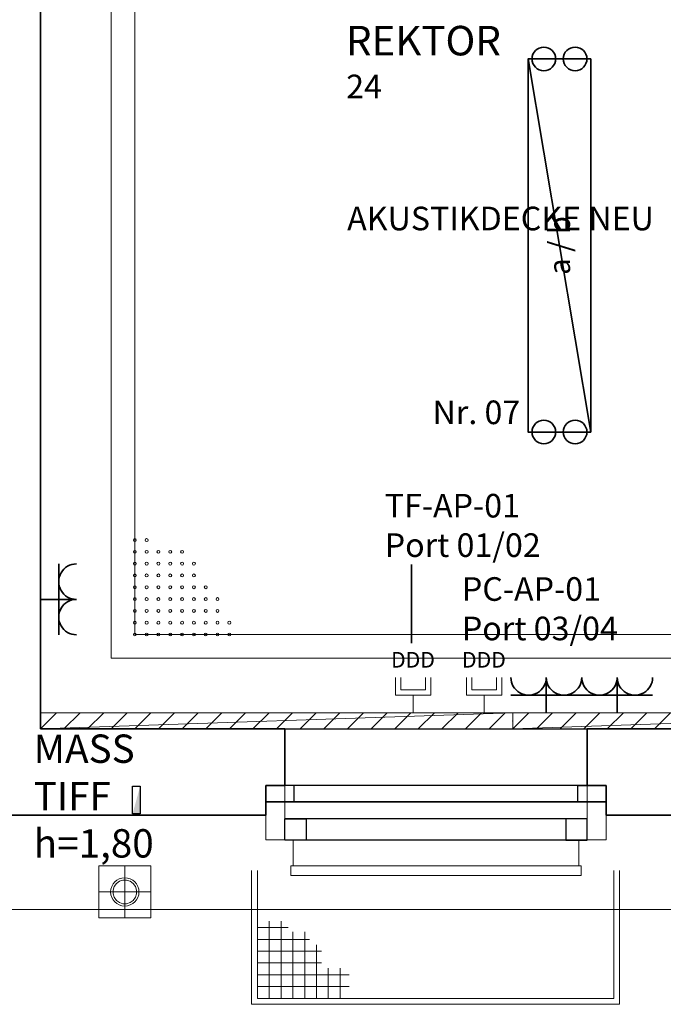
# Model space of a CAD drawing. Extents: x -460153 to -332173, y 422086 to 440608.
# Drawn here: x -459571 to -459551, y 422327 to 422358 of the extents above; entities that cross this region are included whole.
import ezdxf
from ezdxf.lldxf.tags import DXFTag

# ---------------------------------------------------------------- set-up
doc = ezdxf.new("R2010")
doc.units = 0
doc.header["$LTSCALE"] = 50
doc.linetypes.add('XREF-ARC_100_EG_V7_AF$0$AUSGEZOGEN', pattern=[0])
doc.layers.get('0').update_dxf_attribs({"lineweight": 35})
for name, color, linetype, lineweight, true_color in [('2D-NovaObj-44_EK_GT_ZA ( VM_Kanal )', 7, 'Continuous', 35, 0x009900), ('2D-NovaObj-44_EL_BE_ZA ( VM_Licht )', 7, 'Continuous', 35, 0x0087ff), ('2D-NovaObj-44_EL_NI_ZA ( VM_Schalter + Stkd. )', 7, 'Continuous', 35, 0x0087ff), ('2D-NovaObj-44_EL_NS_ZA ( VM_Verteiler )', 1, 'Continuous', 25, 0xff0000), ('2D-NovaObj-45_IT_DV_ZA ( VM_EDV )', 6, 'Continuous', 0, 0xff00ff), ('3D-NovaObj-44_EK_GT_ZA ( VM_Kanal )', 7, 'Continuous', 35, 0x009900), ('3D-NovaObj-44_EL_BE_ZA ( VM_Licht )', 7, 'Continuous', 35, 0x0087ff), ('44_EK_GT_ZA ( VM_Kanal )', 7, 'Continuous', 35, 0x009900), ('44_EL_BE_TB ( VM_Licht )', 7, 'Continuous', 35, 0x0087ff), ('44_EL_BE_ZA ( VM_Licht )', 7, 'Continuous', 35, 0x0087ff), ('44_EL_NI_TB ( VM_Schalter + Stkd. )', 7, 'Continuous', 35, 0x0087ff), ('44_EL_NI_ZA ( VM_Schalter + Stkd. )', 7, 'Continuous', 35, 0x0087ff), ('44_EL_NS_ZA ( VM_Verteiler )', 1, 'Continuous', 25, 0xff0000), ('45_IT_DV_TB ( VM_EDV )', 6, 'Continuous', 35, 0xff00ff), ('45_IT_DV_ZA ( VM_EDV )', 6, 'Continuous', 0, 0xff00ff), ('45_IT_GF_TB ( VM_BMA_Beschriftung )', 1, 'Continuous', 35, 0xff0000), ('XREF-ARC_100_EG_V7_AF$0$Raum', 7, 'XREF-ARC_100_EG_V7_AF$0$PUNKT2_S9', 25, 0x990000)]:
    doc.layers.add(name, color=color, linetype=linetype, lineweight=lineweight, true_color=true_color)
for name, color, linetype, lineweight in [('3D-NovaObj-DefPoints', 9, 'Continuous', 0), ('XREF-ARC_100_EG_V7_AF$0$Abbruch Bauteilöffnungen', 7, 'XREF-ARC_100_EG_V7_AF$0$VERDECKT2_S2', 25), ('XREF-ARC_100_EG_V7_AF$0$Bestand Allgemein', 7, 'XREF-ARC_100_EG_V7_AF$0$AUSGEZOGEN', 35), ('XREF-ARC_100_EG_V7_AF$0$Bestand Dachhaut', 7, 'XREF-ARC_100_EG_V7_AF$0$AUSGEZOGEN', 35), ('XREF-ARC_100_EG_V7_AF$0$Bestand nicht tragend', 7, 'XREF-ARC_100_EG_V7_AF$0$AUSGEZOGEN', 35), ('XREF-ARC_100_EG_V7_AF$0$Bestand tragend', 7, 'XREF-ARC_100_EG_V7_AF$0$AUSGEZOGEN', 35), ('XREF-ARC_100_EG_V7_AF$0$Deckenspiegel', 7, 'XREF-ARC_100_EG_V7_AF$0$AUSGEZOGEN', 13), ('XREF-ARC_100_EG_V7_AF$0$Elektro', 7, 'XREF-ARC_100_EG_V7_AF$0$AUSGEZOGEN', 25), ('XREF-ARC_100_EG_V7_AF$0$Entwässerung', 7, 'XREF-ARC_100_EG_V7_AF$0$AUSGEZOGEN', 35), ('XREF-ARC_100_EG_V7_AF$0$Fensterbank', 7, 'XREF-ARC_100_EG_V7_AF$0$AUSGEZOGEN', 18), ('XREF-ARC_100_EG_V7_AF$0$Fenstermakro_ Türmakro', 7, 'XREF-ARC_100_EG_V7_AF$0$AUSGEZOGEN', 18), ('XREF-ARC_100_EG_V7_AF$0$STANDARD', 7, 'XREF-ARC_100_EG_V7_AF$0$AUSGEZOGEN', 25), ('XREF-ARC_100_EG_V7_AF$0$Stütze Holz', 7, 'XREF-ARC_100_EG_V7_AF$0$AUSGEZOGEN', 35), ('XREF-ARC_100_EG_V7_AF$0$Wand Beton Fertigteil', 7, 'XREF-ARC_100_EG_V7_AF$0$AUSGEZOGEN', 35), ('XREF-ARC_100_EG_V7_AF$0$Wand Dämmung', 7, 'XREF-ARC_100_EG_V7_AF$0$AUSGEZOGEN', 35)]:
    doc.layers.add(name, color=color, linetype=linetype, lineweight=lineweight)
doc.layers.get('XREF-ARC_100_EG_V7_AF$0$Abbruch Bauteilöffnungen').off()
doc.layers.get('XREF-ARC_100_EG_V7_AF$0$Wand Dämmung').off()
doc.styles.get("Standard").update_dxf_attribs({"font": 'arial.ttf'})
doc.styles.add('XREF-ARC_100_EG_V7_AF$0$ARIAL', font='arial.ttf')
tags = doc.linetypes.add('XREF-ARC_100_EG_V7_AF$0$PUNKT2_S9', pattern=[0.05, 0, -0.05]).pattern_tags.tags
tags[6:7] = [DXFTag(74, 4), DXFTag(75, 0), DXFTag(340, '0'), DXFTag(46, 1.0), DXFTag(50, 0.0), DXFTag(44, 0.0), DXFTag(45, 0.0)]
tags[4:5] = [DXFTag(74, 4), DXFTag(75, 0), DXFTag(340, '0'), DXFTag(46, 1.0), DXFTag(50, 0.0), DXFTag(44, 0.0), DXFTag(45, 0.0)]
tags = doc.linetypes.add('XREF-ARC_100_EG_V7_AF$0$VERDECKT2_S2', pattern=[0.135, 0.1, -0.035]).pattern_tags.tags
tags[6:7] = [DXFTag(74, 4), DXFTag(75, 0), DXFTag(340, '0'), DXFTag(46, 1.0), DXFTag(50, 0.0), DXFTag(44, 0.0), DXFTag(45, 0.0)]
tags[4:5] = [DXFTag(74, 4), DXFTag(75, 0), DXFTag(340, '0'), DXFTag(46, 1.0), DXFTag(50, 0.0), DXFTag(44, 0.0), DXFTag(45, 0.0)]

# ---------------------------------------------------------------- blocks, each defined once
blk = doc.blocks.new('Kabelkanal_A0CN0A1B2Q', base_point=(-481894.8, 421244.9, -86.5))
at = {"layer": '2D-NovaObj-44_EK_GT_ZA ( VM_Kanal )', "color": 96, "lineweight": 18, "ltscale": 0.18, "true_color": 0x008000}
for p, q in [((-481894.8, 421244.9), (-481826.8, 421312.9)), ((-481894.8, 421244.9), (-481894.8, 421312.9)), ((-481894.8, 421312.9), (-479894.8, 421312.9)), ((-481794.8, 421244.9), (-481726.8, 421312.9)), ((-481694.8, 421244.9), (-481626.8, 421312.9)), ((-481594.8, 421244.9), (-481526.8, 421312.9)), ((-481494.8, 421244.9), (-481426.8, 421312.9)), ((-481394.8, 421244.9), (-481326.8, 421312.9)), ((-481294.8, 421244.9), (-481226.8, 421312.9)), ((-481194.8, 421244.9), (-481126.8, 421312.9)), ((-481094.8, 421244.9), (-481026.8, 421312.9)), ((-480994.8, 421244.9), (-480926.8, 421312.9)), ((-480894.8, 421244.9), (-480826.8, 421312.9)), ((-480794.8, 421244.9), (-480726.8, 421312.9)), ((-480694.8, 421244.9), (-480626.8, 421312.9)), ((-480594.8, 421244.9), (-480526.8, 421312.9)), ((-480494.8, 421244.9), (-480426.8, 421312.9)), ((-480394.8, 421244.9), (-480326.8, 421312.9)), ((-480294.8, 421244.9), (-480226.8, 421312.9)), ((-480194.8, 421244.9), (-480126.8, 421312.9)), ((-480094.8, 421244.9), (-480026.8, 421312.9)), ((-479994.8, 421244.9), (-479926.8, 421312.9)), ((-479894.8, 421312.9), (-479894.8, 421244.9)), ((-479894.8, 421244.9), (-481894.8, 421244.9))]:
    blk.add_line(p, q, dxfattribs=at)
at = {"layer": '3D-NovaObj-44_EK_GT_ZA ( VM_Kanal )', "color": 96, "lineweight": 18, "ltscale": 0.18, "true_color": 0x008000}
for p, q in [((-481894.8, 421244.9, -86.5), (-481826.8, 421312.9, -86.5)), ((-481894.8, 421312.9, -86.5), (-481894.8, 421312.9, 86.5)), ((-481894.8, 421244.9, -86.5), (-481894.8, 421312.9, -86.5)), ((-481894.8, 421312.9, -86.5), (-479894.8, 421312.9, -86.5)), ((-481894.8, 421244.9, 86.5), (-481894.8, 421312.9, 86.5)), ((-481894.8, 421312.9, 86.5), (-479894.8, 421312.9, 86.5)), ((-481794.8, 421244.9, -86.5), (-481726.8, 421312.9, -86.5)), ((-481694.8, 421244.9, -86.5), (-481626.8, 421312.9, -86.5)), ((-481594.8, 421244.9, -86.5), (-481526.8, 421312.9, -86.5)), ((-481494.8, 421244.9, -86.5), (-481426.8, 421312.9, -86.5)), ((-481394.8, 421244.9, -86.5), (-481326.8, 421312.9, -86.5)), ((-481294.8, 421244.9, -86.5), (-481226.8, 421312.9, -86.5)), ((-481194.8, 421244.9, -86.5), (-481126.8, 421312.9, -86.5)), ((-481094.8, 421244.9, -86.5), (-481026.8, 421312.9, -86.5)), ((-480994.8, 421244.9, -86.5), (-480926.8, 421312.9, -86.5)), ((-480894.8, 421244.9, -86.5), (-480826.8, 421312.9, -86.5)), ((-480794.8, 421244.9, -86.5), (-480726.8, 421312.9, -86.5)), ((-480694.8, 421244.9, -86.5), (-480626.8, 421312.9, -86.5)), ((-480594.8, 421244.9, -86.5), (-480526.8, 421312.9, -86.5)), ((-480494.8, 421244.9, -86.5), (-480426.8, 421312.9, -86.5)), ((-480394.8, 421244.9, -86.5), (-480326.8, 421312.9, -86.5)), ((-480294.8, 421244.9, -86.5), (-480226.8, 421312.9, -86.5)), ((-480194.8, 421244.9, -86.5), (-480126.8, 421312.9, -86.5)), ((-480094.8, 421244.9, -86.5), (-480026.8, 421312.9, -86.5)), ((-479994.8, 421244.9, -86.5), (-479926.8, 421312.9, -86.5)), ((-479894.8, 421312.9, -86.5), (-479894.8, 421312.9, 86.5)), ((-479894.8, 421312.9, -86.5), (-479894.8, 421244.9, -86.5)), ((-479894.8, 421312.9, 86.5), (-479894.8, 421244.9, 86.5)), ((-481894.8, 421244.9, -86.5), (-481894.8, 421244.9, 86.5)), ((-479894.8, 421244.9, -86.5), (-481894.8, 421244.9, -86.5)), ((-479894.8, 421244.9, 86.5), (-481894.8, 421244.9, 86.5)), ((-479894.8, 421244.9, -86.5), (-479894.8, 421244.9, 86.5))]:
    blk.add_line(p, q, dxfattribs=at)
for points in [[(-481894.8, 421312.9, 86.5), (-479894.8, 421312.9, 86.5), (-479894.8, 421312.9, -86.5), (-481894.8, 421312.9, -86.5)], [(-479894.8, 421244.9, 86.5), (-481894.8, 421244.9, 86.5), (-481894.8, 421244.9, -86.5), (-479894.8, 421244.9, -86.5)]]:
    blk.add_3dface(points, dxfattribs=at)
at = {"layer": '3D-NovaObj-DefPoints'}
for p in [(-481894.8, 421278.9), (-479894.8, 421278.9)]:
    blk.add_point(p, dxfattribs=at)
at = {"layer": '3D-NovaObj-44_EK_GT_ZA ( VM_Kanal )', "color": 96, "lineweight": 18, "ltscale": 0.18, "true_color": 0x008000}
mesh = blk.add_polyface(dxfattribs=at)
corners = [(-481894.8, 421244.9, -86.5), (-481894.8, 421312.9, -86.5), (-479894.8, 421312.9, -86.5), (-479894.8, 421244.9, -86.5)]
mesh.append_faces([[corners[k] for k in face] for face in [(0, 2, 3, 3)]], dxfattribs={"vtx0": -1, "vtx2": -1, "color": 96})
mesh.append_faces([[corners[k] for k in face] for face in [(0, 1, 2, 2)]], dxfattribs={"vtx2": -1, "vtx3": -1, "color": 96})
mesh = blk.add_polyface(dxfattribs=at)
corners = [(-481894.8, 421244.9, 86.5), (-481894.8, 421312.9, 86.5), (-479894.8, 421312.9, 86.5), (-479894.8, 421244.9, 86.5)]
mesh.append_faces([[corners[k] for k in face] for face in [(0, 2, 1, 1)]], dxfattribs={"vtx0": -1, "vtx2": -1, "color": 96})
mesh.append_faces([[corners[k] for k in face] for face in [(0, 3, 2, 2)]], dxfattribs={"vtx2": -1, "vtx3": -1, "color": 96})
blk = doc.blocks.new('Kabelkanal_A0CN0A1C2Q', base_point=(-479894.8, 421244.9, -86.5))
at = {"layer": '2D-NovaObj-44_EK_GT_ZA ( VM_Kanal )', "color": 96, "lineweight": 18, "ltscale": 0.18, "true_color": 0x008000}
for p, q in [((-479894.8, 421244.9), (-479826.8, 421312.9)), ((-479894.8, 421244.9), (-479894.8, 421312.9)), ((-479894.8, 421312.9), (-477894.8, 421312.9)), ((-479794.8, 421244.9), (-479726.8, 421312.9)), ((-479694.8, 421244.9), (-479626.8, 421312.9)), ((-479594.8, 421244.9), (-479526.8, 421312.9)), ((-479494.8, 421244.9), (-479426.8, 421312.9)), ((-479394.8, 421244.9), (-479326.8, 421312.9)), ((-479294.8, 421244.9), (-479226.8, 421312.9)), ((-479194.8, 421244.9), (-479126.8, 421312.9)), ((-479094.8, 421244.9), (-479026.8, 421312.9)), ((-478994.8, 421244.9), (-478926.8, 421312.9)), ((-478894.8, 421244.9), (-478826.8, 421312.9)), ((-478794.8, 421244.9), (-478726.8, 421312.9)), ((-478694.8, 421244.9), (-478626.8, 421312.9)), ((-478594.8, 421244.9), (-478526.8, 421312.9)), ((-478494.8, 421244.9), (-478426.8, 421312.9)), ((-478394.8, 421244.9), (-478326.8, 421312.9)), ((-478294.8, 421244.9), (-478226.8, 421312.9)), ((-478194.8, 421244.9), (-478126.8, 421312.9)), ((-478094.8, 421244.9), (-478026.8, 421312.9)), ((-477994.8, 421244.9), (-477926.8, 421312.9)), ((-477894.8, 421312.9), (-477894.8, 421244.9)), ((-477894.8, 421244.9), (-479894.8, 421244.9))]:
    blk.add_line(p, q, dxfattribs=at)
at = {"layer": '3D-NovaObj-44_EK_GT_ZA ( VM_Kanal )', "color": 96, "lineweight": 18, "ltscale": 0.18, "true_color": 0x008000}
for p, q in [((-479894.8, 421244.9, -86.5), (-479826.8, 421312.9, -86.5)), ((-479894.8, 421312.9, -86.5), (-479894.8, 421312.9, 86.5)), ((-479894.8, 421244.9, -86.5), (-479894.8, 421312.9, -86.5)), ((-479894.8, 421312.9, -86.5), (-477894.8, 421312.9, -86.5)), ((-479894.8, 421244.9, 86.5), (-479894.8, 421312.9, 86.5)), ((-479894.8, 421312.9, 86.5), (-477894.8, 421312.9, 86.5)), ((-479794.8, 421244.9, -86.5), (-479726.8, 421312.9, -86.5)), ((-479694.8, 421244.9, -86.5), (-479626.8, 421312.9, -86.5)), ((-479594.8, 421244.9, -86.5), (-479526.8, 421312.9, -86.5)), ((-479494.8, 421244.9, -86.5), (-479426.8, 421312.9, -86.5)), ((-479394.8, 421244.9, -86.5), (-479326.8, 421312.9, -86.5)), ((-479294.8, 421244.9, -86.5), (-479226.8, 421312.9, -86.5)), ((-479194.8, 421244.9, -86.5), (-479126.8, 421312.9, -86.5)), ((-479094.8, 421244.9, -86.5), (-479026.8, 421312.9, -86.5)), ((-478994.8, 421244.9, -86.5), (-478926.8, 421312.9, -86.5)), ((-478894.8, 421244.9, -86.5), (-478826.8, 421312.9, -86.5)), ((-478794.8, 421244.9, -86.5), (-478726.8, 421312.9, -86.5)), ((-478694.8, 421244.9, -86.5), (-478626.8, 421312.9, -86.5)), ((-478594.8, 421244.9, -86.5), (-478526.8, 421312.9, -86.5)), ((-478494.8, 421244.9, -86.5), (-478426.8, 421312.9, -86.5)), ((-478394.8, 421244.9, -86.5), (-478326.8, 421312.9, -86.5)), ((-478294.8, 421244.9, -86.5), (-478226.8, 421312.9, -86.5)), ((-478194.8, 421244.9, -86.5), (-478126.8, 421312.9, -86.5)), ((-478094.8, 421244.9, -86.5), (-478026.8, 421312.9, -86.5)), ((-477994.8, 421244.9, -86.5), (-477926.8, 421312.9, -86.5)), ((-477894.8, 421312.9, -86.5), (-477894.8, 421312.9, 86.5)), ((-477894.8, 421312.9, -86.5), (-477894.8, 421244.9, -86.5)), ((-477894.8, 421312.9, 86.5), (-477894.8, 421244.9, 86.5)), ((-479894.8, 421244.9, -86.5), (-479894.8, 421244.9, 86.5)), ((-477894.8, 421244.9, -86.5), (-479894.8, 421244.9, -86.5)), ((-477894.8, 421244.9, 86.5), (-479894.8, 421244.9, 86.5)), ((-477894.8, 421244.9, -86.5), (-477894.8, 421244.9, 86.5))]:
    blk.add_line(p, q, dxfattribs=at)
for points in [[(-479894.8, 421312.9, 86.5), (-477894.8, 421312.9, 86.5), (-477894.8, 421312.9, -86.5), (-479894.8, 421312.9, -86.5)], [(-477894.8, 421244.9, 86.5), (-479894.8, 421244.9, 86.5), (-479894.8, 421244.9, -86.5), (-477894.8, 421244.9, -86.5)]]:
    blk.add_3dface(points, dxfattribs=at)
at = {"layer": '3D-NovaObj-DefPoints'}
for p in [(-479894.8, 421278.9), (-477894.8, 421278.9)]:
    blk.add_point(p, dxfattribs=at)
at = {"layer": '3D-NovaObj-44_EK_GT_ZA ( VM_Kanal )', "color": 96, "lineweight": 18, "ltscale": 0.18, "true_color": 0x008000}
mesh = blk.add_polyface(dxfattribs=at)
corners = [(-479894.8, 421244.9, -86.5), (-479894.8, 421312.9, -86.5), (-477894.8, 421312.9, -86.5), (-477894.8, 421244.9, -86.5)]
mesh.append_faces([[corners[k] for k in face] for face in [(0, 2, 3, 3)]], dxfattribs={"vtx0": -1, "vtx2": -1, "color": 96})
mesh.append_faces([[corners[k] for k in face] for face in [(0, 1, 2, 2)]], dxfattribs={"vtx2": -1, "vtx3": -1, "color": 96})
mesh = blk.add_polyface(dxfattribs=at)
corners = [(-479894.8, 421244.9, 86.5), (-479894.8, 421312.9, 86.5), (-477894.8, 421312.9, 86.5), (-477894.8, 421244.9, 86.5)]
mesh.append_faces([[corners[k] for k in face] for face in [(0, 2, 1, 1)]], dxfattribs={"vtx0": -1, "vtx2": -1, "color": 96})
mesh.append_faces([[corners[k] for k in face] for face in [(0, 3, 2, 2)]], dxfattribs={"vtx2": -1, "vtx3": -1, "color": 96})
blk = doc.blocks.new('Monitor_A0CN0A1G2Q', base_point=(-480110.2, 421312.9))
at = {"layer": '2D-NovaObj-45_IT_DV_ZA ( VM_EDV )', "color": 1, "linetype": 'Continuous', "ltscale": 0.13, "true_color": 0xff0000}
for p, q in [((-480091.4, 421387.9), (-480091.4, 421462.9)), ((-480068.9, 421410.4), (-480068.9, 421462.9)), ((-479963.9, 421410.4), (-479963.9, 421462.9)), ((-479941.4, 421387.9), (-479941.4, 421462.9)), ((-480068.9, 421410.4), (-479963.9, 421410.4)), ((-480091.4, 421387.9), (-479941.4, 421387.9)), ((-480016.4, 421312.9), (-480016.4, 421387.9))]:
    blk.add_line(p, q, dxfattribs=at)
at = {"layer": '2D-NovaObj-45_IT_DV_ZA ( VM_EDV )', "color": 1, "ltscale": 0.13, "true_color": 0xff0000, "insert": (-480110.2, 421570.9), "char_height": 66, "attachment_point": 1}
blk.add_mtext('{\\fArial;DDD}', dxfattribs=at)
blk = doc.blocks.new('Steckdose m. Schuko. _multi_A0CN0A1H2Q', base_point=(-479903, 421312.9))
at = {"layer": '2D-NovaObj-44_EL_NI_ZA ( VM_Schalter + Stkd. )', "ltscale": 0.35}
for p, q in [((-479753, 421462.9), (-479753, 421312.9)), ((-479603, 421387.9), (-479903, 421387.9))]:
    blk.add_line(p, q, dxfattribs=at)
for centre in [(-479828, 421462.9), (-479678, 421462.9)]:
    blk.add_ellipse(centre, major_axis=(-75, 0), ratio=1, start_param=0, end_param=3.141593, dxfattribs=at)
blk = doc.blocks.new('Steckdose m. Schuko. _multi_A0CN0A1I2Q', base_point=(-479603, 421312.9))
at = {"layer": '2D-NovaObj-44_EL_NI_ZA ( VM_Schalter + Stkd. )', "ltscale": 0.35}
for p, q in [((-479453, 421462.9), (-479453, 421312.9)), ((-479303, 421387.9), (-479603, 421387.9))]:
    blk.add_line(p, q, dxfattribs=at)
for centre in [(-479528, 421462.9), (-479378, 421462.9)]:
    blk.add_ellipse(centre, major_axis=(-75, 0), ratio=1, start_param=0, end_param=3.141593, dxfattribs=at)
blk = doc.blocks.new('Monitor_A0CN0A1W2Q', base_point=(-480410.4, 421312.9))
at = {"layer": '2D-NovaObj-45_IT_DV_ZA ( VM_EDV )', "color": 94, "linetype": 'Continuous', "ltscale": 0.13, "true_color": 0x009900}
for p, q in [((-480391.5, 421387.9), (-480391.5, 421462.9)), ((-480369, 421410.4), (-480369, 421462.9)), ((-480264, 421410.4), (-480264, 421462.9)), ((-480241.5, 421387.9), (-480241.5, 421462.9)), ((-480369, 421410.4), (-480264, 421410.4)), ((-480391.5, 421387.9), (-480241.5, 421387.9)), ((-480316.5, 421312.9), (-480316.5, 421387.9))]:
    blk.add_line(p, q, dxfattribs=at)
at = {"layer": '2D-NovaObj-45_IT_DV_ZA ( VM_EDV )', "color": 94, "ltscale": 0.13, "true_color": 0x009900, "insert": (-480410.4, 421570.9), "char_height": 66, "attachment_point": 1}
blk.add_mtext('{\\fArial;DDD}', dxfattribs=at)
blk = doc.blocks.new('Langfeldleuchte_ 1-flammig_ 36 W_A0CN0A1Y2Q', base_point=(-479829.8, 422502.4))
at = {"layer": '2D-NovaObj-44_EL_BE_ZA ( VM_Licht )', "linetype": 'Continuous', "ltscale": 0.35}
for p, q in [((-479829.8, 422502.4), (-479829.8, 424082.4)), ((-479564.8, 424082.4), (-479829.8, 424082.4)), ((-479564.8, 422502.4), (-479564.8, 424082.4)), ((-479564.8, 422502.4), (-479829.8, 422502.4))]:
    blk.add_line(p, q, dxfattribs=at)
at = {"layer": '3D-NovaObj-44_EL_BE_ZA ( VM_Licht )', "ltscale": 0.35}
for p, q in [((-479829.8, 424082.4, 2690), (-479829.8, 424082.4, 2750)), ((-479829.8, 422502.4, 2690), (-479829.8, 424082.4, 2690)), ((-479829.8, 424082.4, 2690), (-479564.8, 424082.4, 2690)), ((-479829.8, 422502.4, 2750), (-479829.8, 424082.4, 2750)), ((-479829.8, 424082.4, 2750), (-479564.8, 424082.4, 2750)), ((-479564.8, 424082.4, 2690), (-479564.8, 424082.4, 2750)), ((-479564.8, 424082.4, 2690), (-479564.8, 422502.4, 2690)), ((-479564.8, 424082.4, 2750), (-479564.8, 422502.4, 2750)), ((-479829.8, 422502.4, 2690), (-479829.8, 422502.4, 2750)), ((-479564.8, 422502.4, 2690), (-479829.8, 422502.4, 2690)), ((-479564.8, 422502.4, 2750), (-479829.8, 422502.4, 2750)), ((-479564.8, 422502.4, 2690), (-479564.8, 422502.4, 2750))]:
    blk.add_line(p, q, dxfattribs=at)
for points in [[(-479829.8, 422502.4, 2750), (-479829.8, 424082.4, 2750), (-479829.8, 424082.4, 2690), (-479829.8, 422502.4, 2690)], [(-479829.8, 424082.4, 2750), (-479564.8, 424082.4, 2750), (-479564.8, 424082.4, 2690), (-479829.8, 424082.4, 2690)], [(-479564.8, 424082.4, 2750), (-479564.8, 422502.4, 2750), (-479564.8, 422502.4, 2690), (-479564.8, 424082.4, 2690)], [(-479564.8, 422502.4, 2750), (-479829.8, 422502.4, 2750), (-479829.8, 422502.4, 2690), (-479564.8, 422502.4, 2690)]]:
    blk.add_3dface(points, dxfattribs=at)
mesh = blk.add_polyface(dxfattribs=at)
corners = [(-479564.8, 422502.4, 2750), (-479829.8, 422502.4, 2750), (-479829.8, 424082.4, 2750), (-479564.8, 424082.4, 2750)]
mesh.append_faces([[corners[k] for k in face] for face in [(0, 2, 1, 1)]], dxfattribs={"vtx0": -1, "vtx2": -1})
mesh.append_faces([[corners[k] for k in face] for face in [(0, 3, 2, 2)]], dxfattribs={"vtx2": -1, "vtx3": -1})
blk = doc.blocks.new('Steckdose m. Schuko. _multi_A0CN0A202Q', base_point=(-481892.2, 421643.6))
at = {"layer": '2D-NovaObj-44_EL_NI_ZA ( VM_Schalter + Stkd. )', "ltscale": 0.35}
for p, q in [((-481817.2, 421943.6), (-481817.2, 421643.6)), ((-481742.2, 421793.6), (-481892.2, 421793.6))]:
    blk.add_line(p, q, dxfattribs=at)
for centre in [(-481742.2, 421868.6), (-481742.2, 421718.6)]:
    blk.add_ellipse(centre, major_axis=(0, 75), ratio=1, start_param=0, end_param=3.141593, dxfattribs=at)
blk = doc.blocks.new('XREF-ARC_100_EG_V7_AF$0$f_8_$F1')
at = {"layer": 'XREF-ARC_100_EG_V7_AF$0$STANDARD', "color": 8, "linetype": 'XREF-ARC_100_EG_V7_AF$0$AUSGEZOGEN', "lineweight": 13, "true_color": 0x808080}
for p, q in [((0, 0.11), (0, 0)), ((1.21, 0), (1.21, 0.11)), ((0, 0), (-0.01, 0)), ((-0.01, 0), (-0.01, -0.04)), ((1.22, 0), (1.21, 0)), ((1.22, -0.04), (1.22, 0)), ((-0.01, -0.04), (1.22, -0.04))]:
    blk.add_line(p, q, dxfattribs=at)
blk = doc.blocks.new('XREF-ARC_100_EG_V7_AF$0$Zwischenbau-WC-Rektor_6_$F1', base_point=(0, -0.0893))
at = {"layer": 'XREF-ARC_100_EG_V7_AF$0$STANDARD', "color": 8, "linetype": 'XREF-ARC_100_EG_V7_AF$0$AUSGEZOGEN', "lineweight": 25, "true_color": 0x808080}
for p, q in [((0.09, 0.0007), (0, 0.0007)), ((0, 0.0007), (0, -0.0893)), ((0.09, -0.0893), (0.09, 0.0007)), ((0, -0.0893), (0.09, -0.0893))]:
    blk.add_line(p, q, dxfattribs=at)
blk = doc.blocks.new('XREF-ARC_100_EG_V7_AF$0$Zwischenbau-WC-Rektor_6_$F2', base_point=(0, -0.0893))
at = {"layer": 'XREF-ARC_100_EG_V7_AF$0$STANDARD', "color": 8, "linetype": 'XREF-ARC_100_EG_V7_AF$0$AUSGEZOGEN', "lineweight": 25, "true_color": 0x808080}
for p, q in [((1.19, -0.0893), (1.19, 0.0007)), ((1.19, 0.0007), (1.28, 0.0007)), ((1.28, 0.0007), (1.28, -0.0893)), ((1.28, -0.0893), (1.19, -0.0893))]:
    blk.add_line(p, q, dxfattribs=at)
blk = doc.blocks.new('XREF-ARC_100_EG_V7_AF$0$Zwischenbau-WC-Rektor_6_$F3', base_point=(0, -0.0893))
at = {"layer": 'XREF-ARC_100_EG_V7_AF$0$STANDARD', "color": 8, "linetype": 'XREF-ARC_100_EG_V7_AF$0$AUSGEZOGEN', "lineweight": 25, "true_color": 0x808080}
for p, q in [((0, 0.0007), (1.28, 0.0007)), ((0, -0.0893), (1.28, -0.0893))]:
    blk.add_line(p, q, dxfattribs=at)
blk = doc.blocks.new('XREF-ARC_100_EG_V7_AF$0$NSY1')
at = {"color": 8, "linetype": 'ByBlock', "lineweight": -2, "true_color": 0x808080}
for p, q in [((-0.01, 0.01), (0.01, 0.01)), ((-0.01, -0.01), (-0.01, 0.01)), ((-0.01, -0.01), (-0.01, 0.01)), ((-0.01, 0.01), (0.01, 0.01)), ((-0.01, 0.01), (0.01, 0.01)), ((0.01, 0.01), (-0.01, 0.01)), ((-0.01, 0.01), (-0.01, 0.01)), ((-0.01, 0.01), (-0.01, -0.01)), ((0.01, 0.01), (-0.01, 0.01)), ((0, 0), (0, 0)), ((0, 0), (0, 0)), ((0, 0), (0, 0)), ((0, 0), (0, 0)), ((0, 0), (0, 0)), ((0, 0), (0, 0)), ((0, 0), (0, 0)), ((0, 0), (0, 0)), ((0, 0), (0, 0)), ((0, 0), (0, 0)), ((0, 0), (0, 0)), ((0, 0), (0, 0)), ((0, 0), (0, 0)), ((0, 0), (0, 0)), ((0, 0), (0, 0)), ((0, 0), (0, 0)), ((0, 0), (0, 0)), ((0, 0), (0, 0)), ((0, 0), (0, 0)), ((0, 0), (0, 0)), ((0, 0), (0, 0)), ((0, 0), (0, 0)), ((0, 0), (0, 0)), ((0.01, 0.01), (0.01, -0.01)), ((0.01, 0.01), (0.01, -0.01)), ((0.01, 0.01), (0.01, 0.01)), ((0.01, -0.01), (0.01, 0.01)), ((0.01, -0.01), (-0.01, -0.01)), ((0.01, -0.01), (-0.01, -0.01)), ((-0.01, -0.01), (0.01, -0.01)), ((0, 0), (0, 0)), ((0, 0), (0, 0)), ((0, 0), (0, 0)), ((0, 0), (0, 0)), ((0, 0), (0, 0))]:
    blk.add_line(p, q, dxfattribs=at)
blk = doc.blocks.new('XREF-ARC_100_EG_V7_AF$0$FE-BEST__14_$F1', base_point=(0, -0.06749))
at = {"layer": 'XREF-ARC_100_EG_V7_AF$0$STANDARD', "color": 8, "linetype": 'XREF-ARC_100_EG_V7_AF$0$AUSGEZOGEN', "lineweight": 25, "true_color": 0x808080}
for p, q in [((0.12, 0.00051), (0, 0.00051)), ((0, 0.00051), (0, -0.06749)), ((0.12, -0.06749), (0.12, 0.00051)), ((0, -0.06749), (0.12, -0.06749))]:
    blk.add_line(p, q, dxfattribs=at)
blk = doc.blocks.new('XREF-ARC_100_EG_V7_AF$0$FE-BEST__14_$F2', base_point=(0, -0.06749))
at = {"layer": 'XREF-ARC_100_EG_V7_AF$0$STANDARD', "color": 8, "linetype": 'XREF-ARC_100_EG_V7_AF$0$AUSGEZOGEN', "lineweight": 25, "true_color": 0x808080}
for p, q in [((1.32, -0.06749), (1.32, 0.00051)), ((1.32, 0.00051), (1.44, 0.00051)), ((1.44, 0.00051), (1.44, -0.06749)), ((1.44, -0.06749), (1.32, -0.06749))]:
    blk.add_line(p, q, dxfattribs=at)
blk = doc.blocks.new('XREF-ARC_100_EG_V7_AF$0$FE-BEST__14_$F3', base_point=(0, -0.06749))
at = {"layer": 'XREF-ARC_100_EG_V7_AF$0$STANDARD', "color": 8, "linetype": 'XREF-ARC_100_EG_V7_AF$0$AUSGEZOGEN', "lineweight": 25, "true_color": 0x808080}
for p, q in [((0, 0.00051), (1.44, 0.00051)), ((0, -0.06749), (1.44, -0.06749))]:
    blk.add_line(p, q, dxfattribs=at)
blk = doc.blocks.new('XREF-ARC_100_EG_V7_AF')
at = {"layer": 'XREF-ARC_100_EG_V7_AF$0$Bestand Allgemein', "color": 8, "true_color": 0x808080}
for p, q in [((-480939.8, 421004.9), (-480939.8, 420994.9)), ((-479499.8, 420994.9), (-479499.8, 421004.9))]:
    blk.add_line(p, q, dxfattribs=at)
at = {"layer": 'XREF-ARC_100_EG_V7_AF$0$Bestand Dachhaut', "color": 8, "linetype": 'XREF-ARC_100_EG_V7_AF$0$VERDECKT2_S2', "lineweight": 18, "true_color": 0x808080}
blk.add_line((-470544.8, 420479.9), (-500004.8, 420479.9), dxfattribs=at)
at = {"layer": 'XREF-ARC_100_EG_V7_AF$0$Bestand nicht tragend', "color": 8, "linetype": 'XREF-ARC_100_EG_V7_AF$0$PUNKT2_S9', "lineweight": 25, "true_color": 0x808080}
for p, q in [((-480859.8, 421004.9), (-480939.8, 421004.9)), ((-480939.8, 421004.9), (-480939.8, 420994.9)), ((-480939.8, 420994.9), (-480939.8, 420936.9)), ((-479579.8, 421004.9), (-480859.8, 421004.9)), ((-479499.8, 421004.9), (-479579.8, 421004.9)), ((-479499.8, 420994.9), (-479499.8, 421004.9)), ((-479499.8, 420936.9), (-479499.8, 420994.9)), ((-480939.8, 420936.9), (-479499.8, 420936.9))]:
    blk.add_line(p, q, dxfattribs=at)
at = {"layer": 'XREF-ARC_100_EG_V7_AF$0$Bestand nicht tragend', "color": 8, "true_color": 0x808080}
for p, q in [((-480939.8, 420994.9), (-480939.8, 420936.9)), ((-479499.8, 420936.9), (-479499.8, 420994.9)), ((-480939.8, 420936.9), (-480939.8, 420879.9)), ((-479499.8, 420879.9), (-479499.8, 420936.9)), ((-481894.8, 420879.9), (-480939.8, 420879.9)), ((-479499.8, 420879.9), (-479134.8, 420879.9))]:
    blk.add_line(p, q, dxfattribs=at)
at = {"layer": 'XREF-ARC_100_EG_V7_AF$0$Bestand tragend', "color": 8, "true_color": 0x808080}
for p, q in [((-481894.8, 421879.9), (-481894.8, 426504.9)), ((-481894.8, 421244.9), (-481894.8, 421879.9)), ((-480859.8, 421244.9), (-481894.8, 421244.9)), ((-480859.8, 421244.9), (-480859.8, 421004.9)), ((-479579.8, 421004.9), (-479579.8, 421244.9)), ((-479054.8, 421244.9), (-479579.8, 421244.9)), ((-480939.8, 421004.9), (-480859.8, 421004.9)), ((-479579.8, 421004.9), (-479499.8, 421004.9)), ((-482069.8, 420879.9), (-481894.8, 420879.9))]:
    blk.add_line(p, q, dxfattribs=at)
at = {"layer": 'XREF-ARC_100_EG_V7_AF$0$Deckenspiegel', "color": 8, "linetype": 'XREF-ARC_100_EG_V7_AF$0$AUSGEZOGEN', "lineweight": 18, "true_color": 0x808080}
for p, q in [((-481594.8, 426204.9), (-481594.8, 421544.9)), ((-481594.8, 421544.9), (-477799.8, 421544.9))]:
    blk.add_line(p, q, dxfattribs=at)
at = {"layer": 'XREF-ARC_100_EG_V7_AF$0$Deckenspiegel', "color": 8, "linetype": 'XREF-ARC_100_EG_V7_AF$0$AUSGEZOGEN', "lineweight": 13, "true_color": 0x808080}
for p, q in [((-481494.8, 421644.9), (-481494.8, 426104.9)), ((-477899.8, 421644.9), (-481494.8, 421644.9))]:
    blk.add_line(p, q, dxfattribs=at)
at = {"layer": 'XREF-ARC_100_EG_V7_AF$0$Deckenspiegel', "color": 8, "linetype": 'XREF-ARC_100_EG_V7_AF$0$VERDECKT2_S2', "lineweight": 13, "true_color": 0x808080}
for centre in [(-481494.8, 422044.9), (-481444.8, 422044.9), (-481494.8, 421994.9), (-481444.8, 421994.9), (-481394.8, 421994.9), (-481344.8, 421994.9), (-481294.8, 421994.9), (-481494.8, 421944.9), (-481444.8, 421944.9), (-481394.8, 421944.9), (-481344.8, 421944.9), (-481294.8, 421944.9), (-481244.8, 421944.9), (-481494.8, 421894.9), (-481444.8, 421894.9), (-481394.8, 421894.9), (-481344.8, 421894.9), (-481294.8, 421894.9), (-481244.8, 421894.9), (-481494.8, 421844.9), (-481444.8, 421844.9), (-481394.8, 421844.9), (-481344.8, 421844.9), (-481294.8, 421844.9), (-481244.8, 421844.9), (-481194.8, 421844.9), (-481494.8, 421794.9), (-481444.8, 421794.9), (-481394.8, 421794.9), (-481344.8, 421794.9), (-481294.8, 421794.9), (-481244.8, 421794.9), (-481194.8, 421794.9), (-481144.8, 421794.9), (-481494.8, 421744.9), (-481444.8, 421744.9), (-481394.8, 421744.9), (-481344.8, 421744.9), (-481294.8, 421744.9), (-481244.8, 421744.9), (-481194.8, 421744.9), (-481144.8, 421744.9), (-481494.8, 421694.9), (-481444.8, 421694.9), (-481394.8, 421694.9), (-481344.8, 421694.9), (-481294.8, 421694.9), (-481244.8, 421694.9), (-481194.8, 421694.9), (-481144.8, 421694.9), (-481094.8, 421694.9), (-481494.8, 421644.9), (-481444.8, 421644.9), (-481394.8, 421644.9), (-481344.8, 421644.9), (-481294.8, 421644.9), (-481244.8, 421644.9), (-481194.8, 421644.9), (-481144.8, 421644.9), (-481094.8, 421644.9)]:
    blk.add_circle(centre, 6.22, dxfattribs=at)
at = {"layer": 'XREF-ARC_100_EG_V7_AF$0$Elektro', "color": 8, "linetype": 'XREF-ARC_100_EG_V7_AF$0$AUSGEZOGEN', "lineweight": 18, "true_color": 0x808080}
blk.add_line((-481894.8, 421312.9), (-477499.8, 421312.9), dxfattribs=at)
at = {"layer": 'XREF-ARC_100_EG_V7_AF$0$Entwässerung', "color": 8, "lineweight": 13, "true_color": 0x808080}
for p, q in [((-481647.3, 420554.9), (-481647.3, 420664.9)), ((-481537.3, 420664.9), (-481647.3, 420664.9)), ((-481537.3, 420664.9), (-481427.3, 420664.9)), ((-481537.3, 420554.9), (-481537.3, 420664.9)), ((-481427.3, 420554.9), (-481427.3, 420664.9)), ((-481537.3, 420554.9), (-481647.3, 420554.9)), ((-481647.3, 420554.9), (-481647.3, 420444.9)), ((-481537.3, 420554.9), (-481537.3, 420444.9)), ((-481537.3, 420554.9), (-481427.3, 420554.9)), ((-481427.3, 420554.9), (-481427.3, 420444.9)), ((-481537.3, 420444.9), (-481647.3, 420444.9)), ((-481537.3, 420444.9), (-481427.3, 420444.9))]:
    blk.add_line(p, q, dxfattribs=at)
at = {"layer": 'XREF-ARC_100_EG_V7_AF$0$Entwässerung', "color": 8, "linetype": 'XREF-ARC_100_EG_V7_AF$0$AUSGEZOGEN', "lineweight": 13, "true_color": 0x808080}
for p, q in [((-481582.2, 420577.8), (-481587.1, 420562.8)), ((-481572.9, 420590.5), (-481582.2, 420577.8)), ((-481560.2, 420599.8), (-481572.9, 420590.5)), ((-481545.2, 420604.7), (-481560.2, 420599.8)), ((-481529.4, 420604.7), (-481545.2, 420604.7)), ((-481514.4, 420599.8), (-481529.4, 420604.7)), ((-481501.6, 420590.5), (-481514.4, 420599.8)), ((-481492.4, 420577.8), (-481501.6, 420590.5)), ((-481487.5, 420562.8), (-481492.4, 420577.8)), ((-481587.1, 420562.8), (-481587.1, 420547)), ((-481587.1, 420547), (-481582.2, 420532)), ((-481582.2, 420532), (-481572.9, 420519.2)), ((-481501.6, 420519.2), (-481492.4, 420532)), ((-481492.4, 420532), (-481487.5, 420547)), ((-481487.5, 420547), (-481487.5, 420562.8)), ((-481572.9, 420519.2), (-481560.2, 420509.9)), ((-481560.2, 420509.9), (-481545.2, 420505.1)), ((-481545.2, 420505.1), (-481529.4, 420505.1)), ((-481529.4, 420505.1), (-481514.4, 420509.9)), ((-481514.4, 420509.9), (-481501.6, 420519.2))]:
    blk.add_line(p, q, dxfattribs=at)
at = {"layer": 'XREF-ARC_100_EG_V7_AF$0$Entwässerung', "color": 8, "lineweight": 13, "true_color": 0x808080}
blk.add_circle((-481537.3, 420554.9), 60, dxfattribs=at)
at = {"layer": 'XREF-ARC_100_EG_V7_AF$0$Fensterbank', "color": 8, "lineweight": 18, "true_color": 0x808080}
blk.add_line((-480859.8, 421244.9), (-479579.8, 421244.9), dxfattribs=at)
at = {"layer": 'XREF-ARC_100_EG_V7_AF$0$Fensterbank', "color": 8, "true_color": 0x808080}
blk.add_line((-480824.8, 420664.9), (-479614.8, 420664.9), dxfattribs=at)
at = {"layer": 'XREF-ARC_100_EG_V7_AF$0$Raum', "color": 8, "true_color": 0x808080}
for p, q in [((-481894.8, 426504.9), (-481894.8, 421244.9)), ((-481894.8, 421244.9), (-477499.8, 421244.9))]:
    blk.add_line(p, q, dxfattribs=at)
at = {"layer": 'XREF-ARC_100_EG_V7_AF$0$Stütze Holz', "color": 8, "linetype": 'XREF-ARC_100_EG_V7_AF$0$AUSGEZOGEN', "lineweight": 18, "true_color": 0x808080}
for p, q in [((-480859.8, 421004.9), (-480939.8, 421004.9)), ((-480939.8, 421004.9), (-480939.8, 420774.9)), ((-480859.8, 420774.9), (-480859.8, 421004.9)), ((-479499.8, 421004.9), (-479579.8, 421004.9)), ((-479579.8, 421004.9), (-479579.8, 420774.9)), ((-479499.8, 420774.9), (-479499.8, 421004.9)), ((-480939.8, 420774.9), (-480859.8, 420774.9)), ((-479579.8, 420774.9), (-479499.8, 420774.9))]:
    blk.add_line(p, q, dxfattribs=at)
at = {"layer": 'XREF-ARC_100_EG_V7_AF$0$Wand Beton Fertigteil', "color": 8, "linetype": 'XREF-ARC_100_EG_V7_AF$0$AUSGEZOGEN', "lineweight": 18, "true_color": 0x808080}
for p, q in [((-481000.7, 420078.9), (-481000.7, 420644.9)), ((-480975.7, 420644.9), (-480975.7, 420103.9)), ((-479467.7, 420103.9), (-479467.7, 420644.9)), ((-479442.7, 420078.9), (-479442.7, 420644.9)), ((-481000.7, 420078.9), (-479442.7, 420078.9)), ((-480975.7, 420103.9), (-479467.7, 420103.9))]:
    blk.add_line(p, q, dxfattribs=at)
at = {"layer": 'XREF-ARC_100_EG_V7_AF$0$Wand Beton Fertigteil', "color": 8, "linetype": 'XREF-ARC_100_EG_V7_AF$0$AUSGEZOGEN', "lineweight": 13, "true_color": 0x808080}
for p, q in [((-480845.8, 420403.9), (-480975.7, 420403.9)), ((-480925.7, 420431.3), (-480925.7, 420103.9)), ((-480875.7, 420431.3), (-480875.7, 420103.9)), ((-480825.7, 420385.7), (-480825.7, 420103.9)), ((-480775.7, 420385.7), (-480775.7, 420103.9)), ((-480755, 420353.9), (-480975.7, 420353.9)), ((-480725.7, 420331.3), (-480725.7, 420103.9)), ((-480705, 420303.9), (-480975.7, 420303.9)), ((-480705, 420253.9), (-480975.7, 420253.9)), ((-480587.7, 420203.9), (-480975.7, 420203.9)), ((-480675.7, 420231.3), (-480675.7, 420103.9)), ((-480625.7, 420231.3), (-480625.7, 420103.9)), ((-480587.7, 420153.9), (-480975.7, 420153.9))]:
    blk.add_line(p, q, dxfattribs=at)
at = {"layer": 'XREF-ARC_100_EG_V7_AF$0$Abbruch Bauteilöffnungen', "color": 8, "true_color": 0x808080, "extrusion": (0, 0, -1), "xscale": 1000, "yscale": 1000, "zscale": -1000}
for name in ['XREF-ARC_100_EG_V7_AF$0$FE-BEST__14_$F2', 'XREF-ARC_100_EG_V7_AF$0$FE-BEST__14_$F3', 'XREF-ARC_100_EG_V7_AF$0$FE-BEST__14_$F1']:
    blk.add_blockref(name, (479499.8, 420936.9, -750), dxfattribs=at)
at = {"layer": 'XREF-ARC_100_EG_V7_AF$0$Entwässerung', "color": 8, "linetype": 'XREF-ARC_100_EG_V7_AF$0$AUSGEZOGEN', "lineweight": 13, "true_color": 0x808080, "xscale": 20.0000000000025, "yscale": 20.0000000000025, "zscale": 20.0000000000025}
blk.add_blockref('XREF-ARC_100_EG_V7_AF$0$NSY1', (-481537.3, 420554.9), dxfattribs=at)
at = {"layer": 'XREF-ARC_100_EG_V7_AF$0$Fenstermakro_ Türmakro', "color": 8, "true_color": 0x808080, "xscale": 1000, "yscale": 1000, "zscale": 1000, "rotation": 180}
for name in ['XREF-ARC_100_EG_V7_AF$0$Zwischenbau-WC-Rektor_6_$F2', 'XREF-ARC_100_EG_V7_AF$0$Zwischenbau-WC-Rektor_6_$F3', 'XREF-ARC_100_EG_V7_AF$0$Zwischenbau-WC-Rektor_6_$F1']:
    blk.add_blockref(name, (-479579.8, 420864.4, 750), dxfattribs=at)
at = {"layer": 'XREF-ARC_100_EG_V7_AF$0$Wand Dämmung', "color": 8, "linetype": 'XREF-ARC_100_EG_V7_AF$0$AUSGEZOGEN', "lineweight": 18, "true_color": 0x808080, "xscale": 1000, "yscale": 1000, "zscale": 1000}
blk.add_blockref('XREF-ARC_100_EG_V7_AF$0$f_8_$F1', (-480824.8, 420664.9, 750), dxfattribs=at)
at = {"layer": 'XREF-ARC_100_EG_V7_AF$0$Raum', "color": 8, "linetype": 'XREF-ARC_100_EG_V7_AF$0$AUSGEZOGEN', "lineweight": 50, "true_color": 0x808080, "attachment_point": 7, "style": 'XREF-ARC_100_EG_V7_AF$0$ARIAL'}
for s, insert, char_height, width in [('\\W1;REKTOR', (-480600.9, 424097.2), 125, 791.681), ('\\W1;24', (-480600.1, 423915.6), 100, 206.656), ('\\W1;AKUSTIKDECKE\\~NEU', (-480595.9, 423356.5), 100, 1466.789)]:
    blk.add_mtext(s, dxfattribs=dict(at, insert=insert, char_height=char_height, width=width))
blk = doc.blocks.new('Verteiler_A0CN0A9Z2Q', base_point=(-481504.4, 420885.2))
at = {"layer": '2D-NovaObj-44_EL_NS_ZA ( VM_Verteiler )', "ltscale": 0.25}
for p, q in [((-481504.4, 420885.2), (-481504.4, 421002.2)), ((-481504.4, 421002.2), (-481472.4, 421002.2)), ((-481472.4, 421002.2), (-481472.4, 420885.2)), ((-481472.4, 420885.2), (-481504.4, 420885.2))]:
    blk.add_line(p, q, dxfattribs=at)
blk.add_solid([(-481472.4, 421002.2), (-481472.4, 420885.2), (-481472.4, 421002.2), (-481504.4, 420885.2)], dxfattribs=at)

msp = doc.modelspace()

# ---------------------------------------------------------------- linework, layer by layer
at = {"layer": '44_EL_BE_ZA ( VM_Licht )', "color": 6, "ltscale": 0.35, "true_color": 0xff00ff}
for centre in [(-459554.803, 422356.79), (-459553.809, 422356.79), (-459554.803, 422344.929), (-459553.809, 422344.929)]:
    msp.add_circle(centre, 0.375, dxfattribs=at)
at = {"layer": '45_IT_DV_TB ( VM_EDV )', "color": 94, "ltscale": 0.35, "true_color": 0x009900}
msp.add_line((-459559.006, 422338.214), (-459559.006, 422340.716), dxfattribs=at)

# ---------------------------------------------------------------- block references
at = {"color": 8, "lineweight": 25, "ltscale": 0.25, "true_color": 0x808080, "xscale": 0.007507200000000002, "yscale": 0.007507200000000002, "zscale": 0.007507200000000002}
msp.add_blockref('XREF-ARC_100_EG_V7_AF', (-455953.123, 419173.119), dxfattribs=at)
at = {"layer": '44_EK_GT_ZA ( VM_Kanal )', "color": 96, "ltscale": 0.35, "true_color": 0x008000, "xscale": 0.007507200000000002, "yscale": 0.007507200000000002, "zscale": 0.007507200000000002}
for name, p in [('Kabelkanal_A0CN0A1B2Q', (-459570.803, 422335.489, -0.649)), ('Kabelkanal_A0CN0A1C2Q', (-459555.789, 422335.489, -0.649))]:
    msp.add_blockref(name, p, dxfattribs=at)
at = {"layer": '44_EL_BE_ZA ( VM_Licht )', "ltscale": 0.35, "xscale": 0.007507200000000002, "yscale": 0.007507200000000002, "zscale": 0.007507200000000002}
msp.add_blockref('Langfeldleuchte_ 1-flammig_ 36 W_A0CN0A1Y2Q', (-459555.301, 422344.929), dxfattribs=at)
at = {"layer": '44_EL_NI_ZA ( VM_Schalter + Stkd. )', "ltscale": 0.35, "xscale": 0.007507200000000002, "yscale": 0.007507200000000002, "zscale": 0.007507200000000002}
for name, p in [('Steckdose m. Schuko. _multi_A0CN0A202Q', (-459570.784, 422338.482)), ('Steckdose m. Schuko. _multi_A0CN0A1H2Q', (-459555.851, 422335.999)), ('Steckdose m. Schuko. _multi_A0CN0A1I2Q', (-459553.598, 422335.999))]:
    msp.add_blockref(name, p, dxfattribs=at)
at = {"layer": '44_EL_NS_ZA ( VM_Verteiler )', "ltscale": 0.25, "xscale": 0.007507200000000002, "yscale": 0.007507200000000002, "zscale": 0.007507200000000002}
msp.add_blockref('Verteiler_A0CN0A9Z2Q', (-459567.873, 422332.788), dxfattribs=at)
at = {"layer": '45_IT_DV_ZA ( VM_EDV )', "color": 94, "ltscale": 0.13, "true_color": 0x009900, "xscale": 0.007507200000000002, "yscale": 0.007507200000000002, "zscale": 0.007507200000000002}
msp.add_blockref('Monitor_A0CN0A1W2Q', (-459559.659, 422335.999), dxfattribs=at)
at = {"layer": '45_IT_DV_ZA ( VM_EDV )', "color": 1, "ltscale": 0.13, "true_color": 0xff0000, "xscale": 0.007507200000000002, "yscale": 0.007507200000000002, "zscale": 0.007507200000000002}
msp.add_blockref('Monitor_A0CN0A1G2Q', (-459557.406, 422335.999), dxfattribs=at)

# ---------------------------------------------------------------- texts
at = {"layer": '44_EL_BE_TB ( VM_Licht )', "ltscale": 0.35, "insert": (-459554.644, 422350.859), "char_height": 0.67565, "attachment_point": 2, "rotation": 90, "line_spacing_factor": 1.002}
msp.add_mtext('{\\fArial;a / b}', dxfattribs=at)
at = {"layer": '44_EL_NI_TB ( VM_Schalter + Stkd. )', "ltscale": 0.35, "insert": (-459555.551, 422345.93), "char_height": 0.75072, "attachment_point": 3, "line_spacing_factor": 1.002}
msp.add_mtext('{\\fArial;Nr. 07}', dxfattribs=at)
at = {"layer": '45_IT_DV_TB ( VM_EDV )', "color": 94, "ltscale": 0.35, "true_color": 0x009900, "insert": (-459559.859, 422342.962), "char_height": 0.75072, "attachment_point": 1, "line_spacing_factor": 1.002}
msp.add_mtext('{\\fArial;TF-AP-01\\PPort 01/02}', dxfattribs=at)
at = {"layer": '45_IT_DV_TB ( VM_EDV )', "color": 1, "ltscale": 0.35, "true_color": 0xff0000, "insert": (-459557.407, 422340.313), "char_height": 0.75072, "attachment_point": 1, "line_spacing_factor": 1.002}
msp.add_mtext('{\\fArial;PC-AP-01\\PPort 03/04}', dxfattribs=at)
at = {"layer": '45_IT_GF_TB ( VM_BMA_Beschriftung )', "ltscale": 0.35, "insert": (-459571.016, 422335.312), "char_height": 0.90086, "attachment_point": 1, "line_spacing_factor": 1.002}
msp.add_mtext('{\\fArial;MASS\\PTIFF\\Ph=1,80}', dxfattribs=at)

doc.saveas('drawing.dxf')
